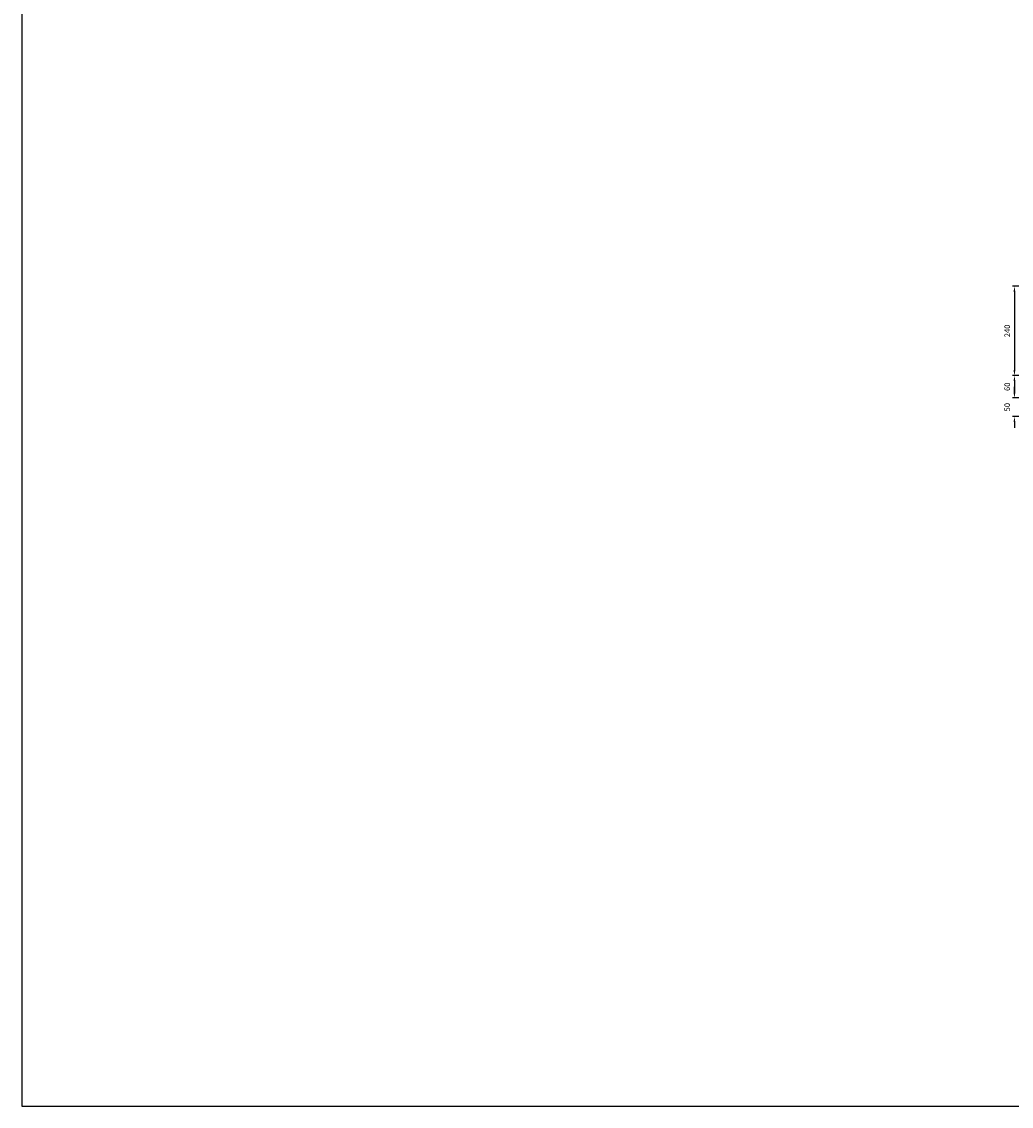
# Model space of a CAD drawing. Extents: x -486 to 27949, y -9671 to 1685.
# Drawn here: x 15484 to 18145, y -9671 to -6756 of the extents above; entities that cross this region are included whole.
import ezdxf

# ---------------------------------------------------------------- set-up
doc = ezdxf.new("R2010")
doc.units = 0
doc.header["$LTSCALE"] = 10
doc.header["$MEASUREMENT"] = 0
doc.layers.get('DEFPOINTS').update_dxf_attribs({"linetype": 'CONTINUOUS'})
doc.layers.add('Dim', color=9, linetype='CONTINUOUS')
doc.styles.add('VNARIAL', font='vnsimli.shx', dxfattribs={"height": 15})
doc.dimstyles.new('TL1-10', dxfattribs={"dimtxt": 15, "dimasz": 15, "dimexe": 5, "dimexo": 5, "dimgap": 10, "dimtad": 1, "dimdec": 0, "dimzin": 1, "dimdsep": 46, "dimtxsty": 'VNARIAL', "dimcen": 0, "dimclrd": 256, "dimclre": 256, "dimclrt": 3, "dimazin": 0, "dimtfac": 1, "dimtdec": 0, "dimtofl": 0, "dimtmove": 2, "dimatfit": 3, "dimfxl": 0, "dimlwd": -1, "dimlwe": -1, "dimarcsym": 0})

# ---------------------------------------------------------------- blocks, each defined once
blk = doc.blocks.new('*D10')
at = {"layer": 'DEFPOINTS', "color": 0}
for p in [(18257.8, -7466.7), (18153.6, -7706.7), (18257.8, -7706.7)]:
    blk.add_point(p, dxfattribs=at)
at = {"layer": 'Dim'}
for p, q in [((18252.8, -7466.7), (18148.6, -7466.7)), ((18153.6, -7481.7), (18153.6, -7691.7)), ((18252.8, -7706.7), (18148.6, -7706.7))]:
    blk.add_line(p, q, dxfattribs=at)
for points in [[(18151.1, -7481.7), (18156.1, -7481.7), (18153.6, -7466.7)], [(18151.1, -7691.7), (18156.1, -7691.7), (18153.6, -7706.7)]]:
    blk.add_solid(points, dxfattribs=at)
at = {"layer": 'Dim', "color": 3, "insert": (18136.1, -7586.7), "char_height": 15, "attachment_point": 5, "rotation": 90, "style": 'VNARIAL'}
blk.add_mtext('240', dxfattribs=at)
blk = doc.blocks.new('*D11')
at = {"layer": 'DEFPOINTS', "color": 0}
for p in [(18257.8, -7706.7), (18153.6, -7766.7), (18257.8, -7766.7)]:
    blk.add_point(p, dxfattribs=at)
at = {"layer": 'Dim'}
for p, q in [((18252.8, -7706.7), (18148.6, -7706.7)), ((18153.6, -7721.7), (18153.6, -7751.7)), ((18252.8, -7766.7), (18148.6, -7766.7))]:
    blk.add_line(p, q, dxfattribs=at)
for points in [[(18151.1, -7721.7), (18156.1, -7721.7), (18153.6, -7706.7)], [(18151.1, -7751.7), (18156.1, -7751.7), (18153.6, -7766.7)]]:
    blk.add_solid(points, dxfattribs=at)
at = {"layer": 'Dim', "color": 3, "insert": (18136.1, -7736.7), "char_height": 15, "attachment_point": 5, "rotation": 90, "style": 'VNARIAL'}
blk.add_mtext('60', dxfattribs=at)
blk = doc.blocks.new('*D100')
at = {"layer": 'DEFPOINTS', "color": 0}
for p in [(18257.8, -7766.7), (18153.6, -7816.7), (18257.8, -7816.7)]:
    blk.add_point(p, dxfattribs=at)
at = {"layer": 'Dim'}
for p, q in [((18153.6, -7751.7), (18153.6, -7736.7)), ((18252.8, -7766.7), (18148.6, -7766.7)), ((18252.8, -7816.7), (18148.6, -7816.7)), ((18153.6, -7831.7), (18153.6, -7846.7))]:
    blk.add_line(p, q, dxfattribs=at)
for points in [[(18151.1, -7751.7), (18156.1, -7751.7), (18153.6, -7766.7)], [(18151.1, -7831.7), (18156.1, -7831.7), (18153.6, -7816.7)]]:
    blk.add_solid(points, dxfattribs=at)
at = {"layer": 'Dim', "color": 3, "insert": (18136.1, -7791.7), "char_height": 15, "attachment_point": 5, "rotation": 90, "style": 'VNARIAL'}
blk.add_mtext('50', dxfattribs=at)

msp = doc.modelspace()

# ---------------------------------------------------------------- linework, layer by layer
at = {"layer": 'DEFPOINTS'}
msp.add_lwpolyline([(15483.96, -9670.55), (27949.12, -9670.55), (27949.12, 1685.15), (15483.96, 1685.15)], close=True, dxfattribs=at)

# ---------------------------------------------------------------- dimensions: what is measured, and where the dimension line sits
at = {"layer": 'Dim'}
for base, p1, p2, picture, middle in [((18153.62, -7706.73), (18257.84, -7466.73), (18257.84, -7706.73), '*D10', (18136.12, -7586.73)), ((18153.62, -7766.73), (18257.84, -7706.73), (18257.84, -7766.73), '*D11', (18136.12, -7736.73)), ((18153.62, -7816.73), (18257.84, -7766.73), (18257.84, -7816.73), '*D100', (18136.12, -7791.73))]:
    dim = msp.add_linear_dim(base=base, p1=p1, p2=p2, angle=90, dimstyle='TL1-10', dxfattribs=at)
    dim.commit()
    dim.dimension.update_dxf_attribs({"geometry": picture, "text_midpoint": middle})

doc.saveas('drawing.dxf')
